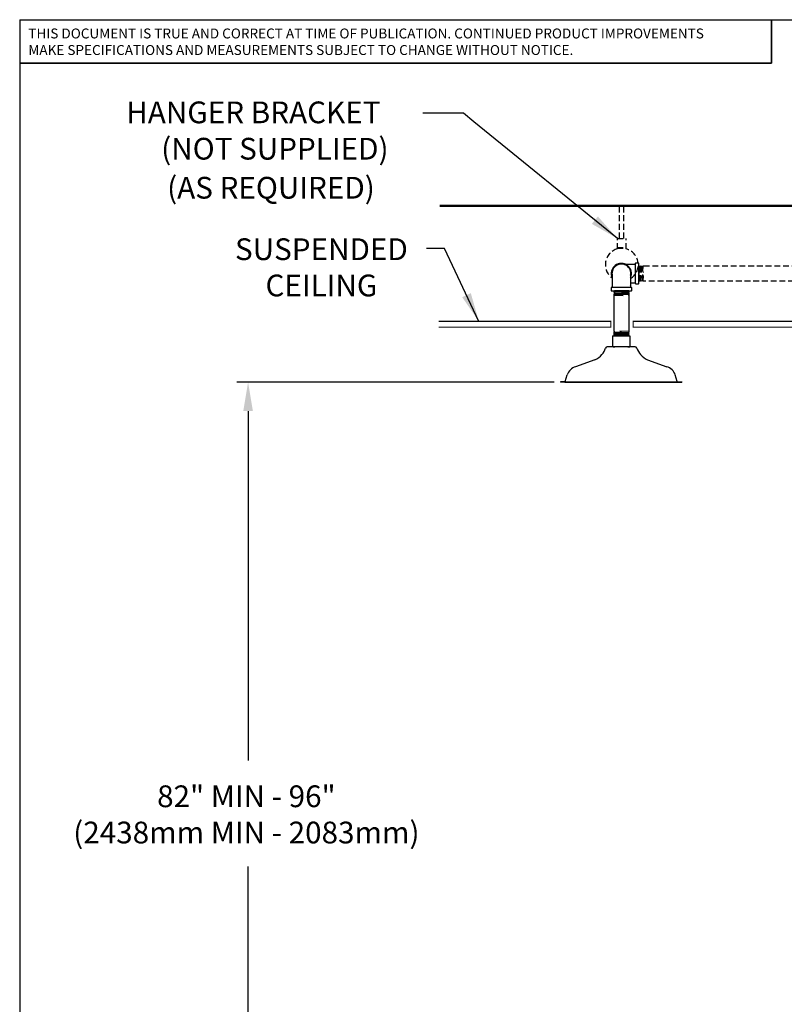
# Model space of a CAD drawing. Extents: x -6 to 187, y -6 to 139.
# Drawn here: x -6 to 60, y 54 to 139 of the extents above; entities that cross this region are included whole.
import ezdxf
from ezdxf.enums import TextEntityAlignment as Align

# ---------------------------------------------------------------- set-up
doc = ezdxf.new("R2010")
doc.units = 0
doc.header["$MEASUREMENT"] = 0
doc.linetypes.add('HIDDEN', pattern=[0.375, 0.25, -0.125])
doc.layers.get('0').update_dxf_attribs({"linetype": 'CONTINUOUS'})
for name, color, linetype in [('OBJ', 7, 'CONTINUOUS'), ('STANDOFF', 7, 'CONTINUOUS'), ('TXT', 4, 'CONTINUOUS'), ('zBORDER', 8, 'CONTINUOUS'), ('zPAGE', 4, 'CONTINUOUS')]:
    doc.layers.add(name, color=color, linetype=linetype)
doc.styles.add('ARIAL', font='ARIAL.TTF')
doc.styles.get("Standard").update_dxf_attribs({"font": 'SIMPLEX.SHX'})
doc.dimstyles.get("Standard").update_dxf_attribs({"dimtxt": 0.18, "dimasz": 0.18, "dimexe": 0.18, "dimexo": 0.0625, "dimgap": 0.09, "dimtad": 0, "dimtih": 1, "dimtoh": 1, "dimdec": 4, "dimzin": 0, "dimdsep": 46, "dimtxsty": 'Standard', "dimcen": 0.09, "dimadec": 0, "dimazin": 0, "dimtfac": 1, "dimtdec": 4, "dimtofl": 0, "dimtmove": 0, "dimatfit": 3, "dimfxl": 1, "dimtolj": 1, "dimtzin": 0, "dimarcsym": 0})

# ---------------------------------------------------------------- blocks, each defined once
blk = doc.blocks.new('A SIZE_INST')
at = {"layer": 'zBORDER'}
for q in [(0.2638, 0.1725), (10.4563, 7.7875)]:
    blk.add_line((0.2638, 7.7875), q, dxfattribs=at)
at = {"layer": 'zBORDER', "lineweight": 35}
for p in [(3.7437, 7.7875), (0.2638, 7.586)]:
    blk.add_line(p, (3.7437, 7.5867), dxfattribs=at)
at = {"layer": 'zBORDER', "color": 4, "insert": (0.3038, 7.7467), "char_height": 0.046, "attachment_point": 1, "style": 'ARIAL'}
blk.add_mtext('THIS DOCUMENT IS TRUE AND CORRECT AT TIME OF PUBLICATION. CONTINUED PRODUCT IMPROVEMENTS\\PMAKE SPECIFICATIONS AND MEASUREMENTS SUBJECT TO CHANGE WITHOUT NOTICE.', dxfattribs=at)
at = {"layer": 'zBORDER', "color": 4, "style": 'ARIAL'}
for tag, height, p in [('#1', 0.045, (6.4193, 0.5197)), ('#2', 0.045, (6.8239, 0.5155)), ('REVNAME', 0.045, (7.0574, 0.5158)), ('MODEL(S)', 0.08, (8.4981, 0.4525)), ('PART#', 0.07, (10.1105, 0.4999)), ('NAME1', 0.045, (6.4588, 0.364)), ('NAME2', 0.045, (7.0567, 0.3632)), ('TITLE:', 0.08, (8.4959, 0.3278)), ('REV.', 0.07, (10.1282, 0.3073)), ('NAME3', 0.045, (6.4999, 0.2116)), ('1', 0.0504, (10.0824, 0.2116)), ('X', 0.0504, (10.3312, 0.2116))]:
    blk.add_attdef(tag, text='', height=height, dxfattribs=at).set_placement(p, align=Align.MIDDLE_CENTER)
at = {"layer": 'zBORDER', "color": 4, "style": 'ARIAL', "width": 0.9}
for tag, p in [('DATE2', (6.9573, 0.2116)), ('SC', (7.5641, 0.2116)), ('DWG.TYPE', (8.879, 0.2116))]:
    blk.add_attdef(tag, text='', height=0.045, dxfattribs=at).set_placement(p, align=Align.MIDDLE_CENTER)
at = {"layer": 'zBORDER', "color": 4, "style": 'ARIAL'}
blk.add_attdef('YR', (0.5148, 0.0298), '', height=0.1, dxfattribs=at)
at = {"layer": 'zPAGE', "color": 4, "style": 'ARIAL'}
blk.add_attdef("PG#'S", (10.6009, 6.462), '', height=0.1, rotation=90, dxfattribs=at)

msp = doc.modelspace()

# ---------------------------------------------------------------- linework, layer by layer
for p, q in [((47.542, 117.578), (47.542, 116.348)), ((47.542, 117.578), (47.542, 116.348)), ((46.68, 115.441), (45.45, 115.441)), ((45.322, 110.61), (44.821, 110.61)), ((45.27, 111.134), (45.27, 110.634)), ((45.27, 110.634), (45.27, 110.61)), ((46.77, 110.61), (45.27, 110.61)), ((45.322, 110.61), (45.457, 110.61)), ((45.697, 110.61), (45.391, 110.61)), ((46.583, 110.61), (46.77, 110.61)), ((46.926, 110.61), (46.717, 110.61)), ((47.173, 110.61), (46.867, 110.61)), ((47.219, 110.61), (47.113, 110.61)), ((43.744, 109.507), (42.088, 108.904)), ((48.296, 109.507), (49.952, 108.904)), ((41.187, 107.629), (41.364, 108.21)), ((50.853, 107.629), (50.676, 108.21)), ((41.161, 107.61), (50.879, 107.61))]:
    msp.add_line(p, q)
for centre, radius, start, end in [((43.155, 110.986), 1.589, 319.42182, 342.15073), ((44.821, 110.449), 0.161, 90, 162.15073), ((47.219, 110.449), 0.161, 17.84927, 90), ((48.885, 110.986), 1.589, 197.84927, 220.57818), ((43.151, 110.981), 1.589, 291.89068, 319.66351), ((48.889, 110.981), 1.589, 220.33649, 248.10932), ((42.354, 107.903), 1.036, 104.69826, 162.75358), ((49.686, 107.903), 1.036, 17.24642, 75.30174)]:
    msp.add_arc(centre, radius, start, end)
at = {"layer": 'OBJ', "color": 2, "linetype": 'HIDDEN', "ltscale": 2}
for p, q in [((45.878, 119.963), (45.878, 122.785)), ((46.253, 119.963), (46.253, 122.785)), ((45.691, 119.963), (46.441, 119.963)), ((45.691, 119.065), (45.691, 119.963)), ((46.441, 119.065), (46.441, 119.963)), ((45.691, 119.173), (46.441, 119.173)), ((45.691, 119.115), (46.441, 119.115)), ((47.542, 117.578), (47.577, 117.518)), ((47.542, 117.578), (47.577, 117.518)), ((47.577, 117.518), (47.621, 117.595)), ((47.577, 117.518), (47.621, 117.595)), ((47.578, 116.287), (47.621, 117.595)), ((47.578, 116.287), (47.621, 117.595)), ((47.621, 117.595), (47.664, 117.521)), ((47.621, 117.595), (47.664, 117.521)), ((47.664, 117.521), (47.708, 117.598)), ((47.664, 117.521), (47.708, 117.598)), ((47.665, 116.285), (47.708, 117.598)), ((47.665, 116.285), (47.708, 117.598)), ((47.708, 117.598), (47.751, 117.524)), ((47.708, 117.598), (47.751, 117.524)), ((47.751, 117.524), (47.795, 117.601)), ((47.751, 117.524), (47.795, 117.601)), ((47.752, 116.282), (47.795, 117.601)), ((47.752, 116.282), (47.795, 117.601)), ((47.795, 117.601), (47.824, 117.551)), ((47.795, 117.601), (47.824, 117.551)), ((47.853, 117.552), (47.824, 117.551)), ((47.853, 117.552), (47.824, 117.551)), ((47.882, 117.603), (47.839, 116.279)), ((47.882, 117.603), (47.839, 116.279)), ((47.853, 117.552), (47.882, 117.603)), ((47.853, 117.552), (47.882, 117.603)), ((47.882, 117.603), (47.902, 117.569)), ((47.882, 117.603), (47.902, 117.569)), ((47.948, 117.57), (47.902, 117.569)), ((47.948, 117.57), (47.902, 117.569)), ((47.948, 117.57), (47.965, 117.598)), ((47.948, 117.57), (47.965, 117.598)), ((47.965, 117.598), (69.901, 117.598)), ((47.578, 116.287), (47.542, 116.348)), ((47.578, 116.287), (47.542, 116.348)), ((47.578, 116.287), (47.62, 116.361)), ((47.578, 116.287), (47.62, 116.361)), ((47.62, 116.361), (47.665, 116.285)), ((47.62, 116.361), (47.665, 116.285)), ((47.665, 116.285), (47.707, 116.359)), ((47.665, 116.285), (47.707, 116.359)), ((47.707, 116.359), (47.752, 116.282)), ((47.707, 116.359), (47.752, 116.282)), ((47.752, 116.282), (47.782, 116.335)), ((47.752, 116.282), (47.782, 116.335)), ((47.807, 116.334), (47.782, 116.335)), ((47.807, 116.334), (47.782, 116.335)), ((47.807, 116.334), (47.839, 116.279)), ((47.807, 116.334), (47.839, 116.279)), ((47.839, 116.279), (47.861, 116.317)), ((47.839, 116.279), (47.861, 116.317)), ((47.903, 116.316), (47.861, 116.317)), ((47.903, 116.316), (47.861, 116.317)), ((47.903, 116.316), (47.922, 116.283)), ((47.903, 116.316), (47.922, 116.283)), ((47.922, 116.283), (47.946, 117.074)), ((47.922, 116.283), (47.946, 117.074)), ((69.901, 116.283), (47.922, 116.283))]:
    msp.add_line(p, q, dxfattribs=at)
at = {"layer": 'OBJ'}
for p, q in [((46.389, 117.74), (47.233, 117.74)), ((46.389, 117.74), (47.233, 117.74)), ((47.233, 117.805), (47.233, 116.095)), ((47.233, 117.805), (47.233, 116.095)), ((47.503, 117.835), (47.263, 117.835)), ((47.503, 117.835), (47.263, 117.835)), ((47.533, 116.095), (47.533, 117.805)), ((47.533, 116.095), (47.533, 117.805)), ((45.234, 116.796), (45.234, 115.741)), ((46.833, 116.796), (46.833, 115.741)), ((45.157, 115.711), (45.157, 115.471)), ((46.897, 115.741), (45.187, 115.741)), ((46.833, 116.141), (47.233, 116.141)), ((46.833, 116.141), (47.233, 116.141)), ((46.842, 115.741), (46.842, 115.841)), ((46.927, 115.471), (46.927, 115.711)), ((47.263, 116.065), (47.503, 116.065)), ((47.263, 116.065), (47.503, 116.065)), ((45.187, 115.441), (46.897, 115.441)), ((45.436, 115.176), (45.381, 115.145)), ((46.705, 115.101), (45.381, 115.145)), ((45.381, 115.145), (45.419, 115.123)), ((45.461, 115.276), (45.384, 115.231)), ((45.384, 115.231), (46.702, 115.188)), ((45.384, 115.231), (45.437, 115.201)), ((45.418, 115.08), (45.385, 115.061)), ((45.385, 115.061), (45.385, 111.988)), ((45.385, 115.061), (46.176, 115.037)), ((45.463, 115.363), (45.387, 115.318)), ((45.387, 115.318), (46.7, 115.275)), ((45.387, 115.318), (45.461, 115.276)), ((45.389, 115.405), (45.45, 115.441)), ((45.389, 115.405), (46.697, 115.362)), ((45.389, 115.405), (45.463, 115.363)), ((45.418, 115.08), (45.419, 115.123)), ((45.436, 115.176), (45.437, 115.201)), ((46.68, 115.441), (46.62, 115.406)), ((46.62, 115.406), (46.697, 115.362)), ((46.697, 115.362), (46.623, 115.319)), ((46.623, 115.319), (46.7, 115.275)), ((46.7, 115.275), (46.626, 115.232)), ((46.626, 115.232), (46.702, 115.188)), ((46.702, 115.188), (46.653, 115.159)), ((46.654, 115.131), (46.653, 115.159)), ((46.654, 115.131), (46.705, 115.101)), ((46.705, 115.101), (46.67, 115.081)), ((46.672, 115.035), (46.67, 115.081)), ((46.672, 115.035), (46.7, 115.019)), ((46.7, 111.945), (46.7, 115.019)), ((45.27, 111.566), (45.27, 110.634)), ((45.27, 111.566), (46.77, 111.566)), ((45.38, 111.905), (45.414, 111.925)), ((45.38, 111.905), (46.704, 111.862)), ((45.431, 111.876), (45.38, 111.905)), ((45.383, 111.818), (45.432, 111.847)), ((46.701, 111.775), (45.383, 111.818)), ((45.459, 111.774), (45.383, 111.818)), ((45.413, 111.972), (45.385, 111.988)), ((45.385, 111.731), (45.459, 111.774)), ((46.698, 111.688), (45.385, 111.731)), ((45.462, 111.687), (45.385, 111.731)), ((45.388, 111.644), (45.462, 111.687)), ((46.696, 111.601), (45.388, 111.644)), ((45.465, 111.6), (45.388, 111.644)), ((45.405, 111.566), (45.465, 111.6)), ((45.405, 111.566), (46.635, 111.566)), ((45.413, 111.972), (45.414, 111.925)), ((45.431, 111.876), (45.432, 111.847)), ((46.7, 111.945), (45.909, 111.969)), ((46.7, 111.57), (45.909, 111.594)), ((46.622, 111.644), (46.698, 111.688)), ((46.696, 111.601), (46.622, 111.644)), ((46.624, 111.731), (46.701, 111.775)), ((46.698, 111.688), (46.624, 111.731)), ((46.696, 111.601), (46.635, 111.566)), ((46.649, 111.83), (46.648, 111.805)), ((46.701, 111.775), (46.648, 111.805)), ((46.649, 111.83), (46.704, 111.862)), ((46.667, 111.926), (46.666, 111.884)), ((46.704, 111.862), (46.666, 111.884)), ((46.667, 111.926), (46.7, 111.945)), ((46.77, 111.566), (46.77, 110.61)), ((41.161, 107.61), (40.799, 107.61)), ((40.799, 107.61), (40.799, 107.574)), ((41.161, 107.574), (40.799, 107.574)), ((41.161, 107.574), (50.879, 107.574)), ((50.879, 107.61), (51.241, 107.61)), ((50.879, 107.574), (51.241, 107.574)), ((51.241, 107.61), (51.241, 107.574))]:
    msp.add_line(p, q, dxfattribs=at)
for points, const_width in [([(30.381, 122.785), (70.966, 122.785)], 0.2), ([(30.283, 112.317), (45.121, 112.317), (45.121, 112.817), (30.283, 112.817)], 0.1), ([(69.901, 112.317), (47.045, 112.317), (47.045, 112.817), (69.901, 112.817)], 0.1)]:
    msp.add_lwpolyline(points, dxfattribs=dict(at, const_width=const_width))
at = {"layer": 'OBJ', "color": 2, "linetype": 'HIDDEN', "ltscale": 2}
for start, end in [(105.37997, 233.96618), (302.86296, 74.62003)]:
    msp.add_arc((46.066, 117.701), 1.414, start, end, dxfattribs=at)
at = {"layer": 'OBJ'}
for centre, radius, start, end in [((46.033, 116.941), 0.875, 336.02379, 203.97621), ((46.033, 116.941), 0.875, 66.02379, 203.97621), ((46.033, 116.941), 0.875, 66.02379, 203.97621), ((46.033, 116.941), 0.813, 349.7369, 190.2631), ((46.033, 116.941), 0.813, 79.7369, 190.2631), ((46.033, 116.941), 0.813, 79.7369, 190.2631), ((47.263, 117.805), 0.03, 90, 180), ((47.263, 117.805), 0.03, 90, 180), ((47.503, 117.805), 0.03, 0, 90), ((47.503, 117.805), 0.03, 0, 90), ((45.187, 115.711), 0.03, 90, 180), ((45.187, 115.471), 0.03, 180, 270), ((46.342, 115.841), 0.5, 0, 11.19163), ((46.897, 115.711), 0.03, 0, 90), ((46.897, 115.471), 0.03, 270, 0), ((47.263, 116.095), 0.03, 180, 270), ((47.263, 116.095), 0.03, 180, 270), ((47.503, 116.095), 0.03, 270, 0), ((47.503, 116.095), 0.03, 270, 0), ((41.161, 107.637), 0.0266, 270, 343), ((50.879, 107.637), 0.0266, 197, 270)]:
    msp.add_arc(centre, radius, start, end, dxfattribs=at)
at = {"layer": 'TXT', "color": 1}
for p, q in [((40.228, 107.574), (12.899, 107.574)), ((13.861, 105.074), (13.861, 74.948)), ((13.861, 32.005), (13.861, 65.814))]:
    msp.add_line(p, q, dxfattribs=at)
msp.add_solid([(13.444, 105.074), (14.277, 105.074), (13.861, 107.574)], dxfattribs=at)

# ---------------------------------------------------------------- block references
at = {"layer": 'STANDOFF', "lineweight": 50, "xscale": 18.6146025, "yscale": 18.6146025, "zscale": 18.6146025}
msp.add_blockref('A SIZE_INST', (-10.73, -6.138), dxfattribs=at)

# ---------------------------------------------------------------- texts
at = {"layer": 'TXT', "style": 'ARIAL'}
for s, p in [('HANGER BRACKET', (3.357, 130.833)), ('(NOT SUPPLIED)', (6.373, 127.7)), ('(AS REQUIRED)', (6.887, 124.335))]:
    msp.add_text(s, height=1.875, dxfattribs=at).set_placement(p, align=Align.MIDDLE_LEFT)
at = {"layer": 'TXT', "char_height": 1.875, "attachment_point": 2, "style": 'ARIAL'}
for s, insert in [('{SUSPENDED}\\P{CEILING}', (20.182, 119.973)), ('{82" MIN - 96" \\P(2438mm MIN - 2083mm)}', (13.715, 72.81))]:
    msp.add_mtext(s, dxfattribs=dict(at, insert=insert))

# ---------------------------------------------------------------- leaders
at = {"layer": 'TXT'}
for points in [[(45.691, 119.963), (33.312, 130.02), (32.421, 130.762), (28.931, 130.766)], [(33.751, 112.817), (30.782, 119.109), (29.224, 119.109)]]:
    msp.add_leader(points, dimstyle='Standard', override={"dimscale": 5, "dimtxt": 0.25, "dimasz": 0.5, "dimexe": 0.188, "dimexo": 0.188, "dimgap": 0.1, "dimzin": 4, "dimcen": -0.09, "dimclrd": 1, "dimclre": 256, "dimclrt": 4, "dimtix": 1}, dxfattribs=at)

doc.saveas('drawing.dxf')
